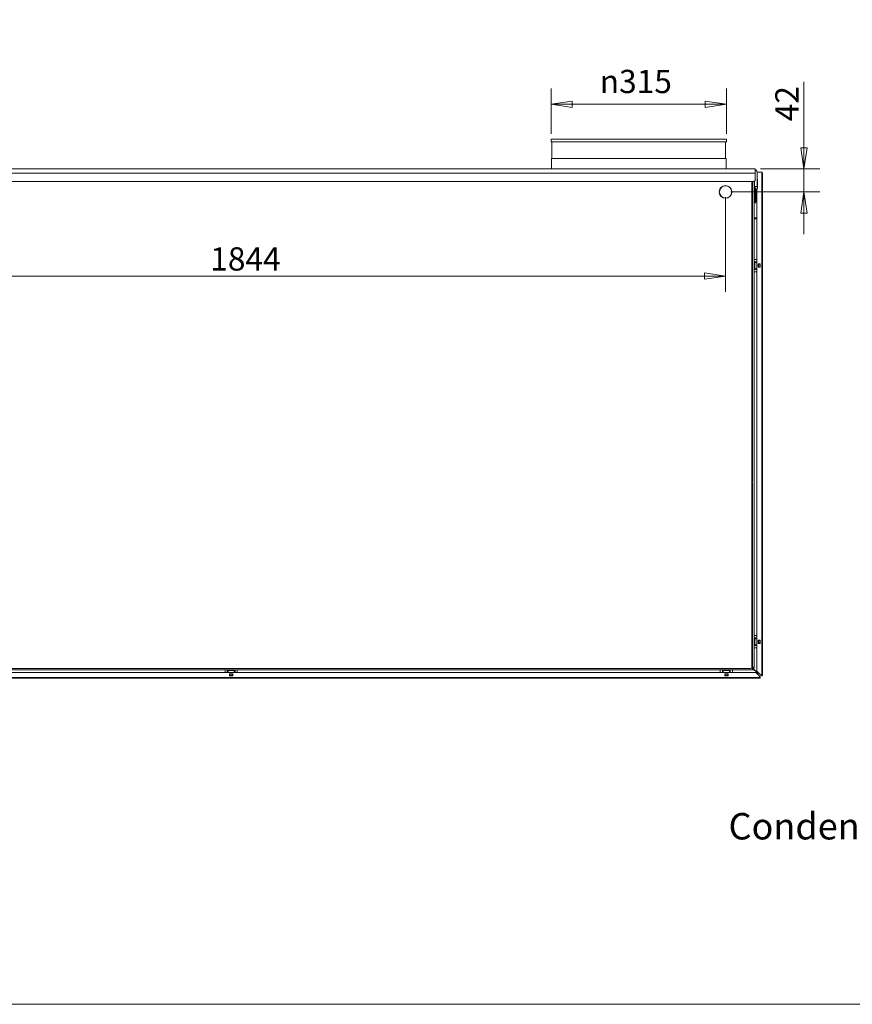
# Model space of a CAD drawing. Units: millimetres. Extents: x 152 to 5491, y 152 to 3838.
# Drawn here: x 2482 to 3978, y 152 to 1922 of the extents above; entities that cross this region are included whole.
import ezdxf

# ---------------------------------------------------------------- set-up
doc = ezdxf.new("R2010")
doc.units = ezdxf.units.MM
doc.header["$LTSCALE"] = 19
doc.layers.add('Dimension (ISO)', color=9, linetype='Continuous', lineweight=5, true_color=0x808080)
for name, color, linetype, lineweight in [('Symbol (ISO)', 7, 'Continuous', 15), ('Visible (Drawing)', 7, 'Continuous', 5), ('Visible Narrow (ISO)', 7, 'Continuous', 5)]:
    doc.layers.add(name, color=color, linetype=linetype, lineweight=lineweight)
doc.styles.add('Arial 220', font='arial.ttf')
doc.styles.add('Note Text (ISO)', font='tahoma.ttf')
doc.dimstyles.new('Default (Drawing)', dxfattribs={"dimscale": 19, "dimtxt": 2.2, "dimasz": 2, "dimexe": 1.5, "dimexo": 0.5, "dimgap": 0.5, "dimtad": 1, "dimdec": 0, "dimrnd": 1e-08, "dimtxsty": 'Arial 220', "dimblk": 'Filled-1', "dimcen": 0.09, "dimdle": 6, "dimclrd": 256, "dimclre": 256, "dimclrt": 7, "dimadec": 0, "dimazin": 2, "dimtfac": 0.545455, "dimtmove": 0, "dimatfit": 3, "dimfxl": 1, "dimtolj": 1, "dimtzin": 0, "dimlwd": -1, "dimlwe": -1, "dimarcsym": 0})
doc.dimstyles.new('Default - Method 1b (ISO)$7', dxfattribs={"dimscale": 19, "dimtxt": 3.5, "dimasz": 2.5, "dimexe": 3.175, "dimexo": 0, "dimgap": 0.762, "dimtad": 1, "dimtoh": 1, "dimrnd": 1e-08, "dimtxsty": 'Note Text (ISO)', "dimcen": 0.09, "dimdle": 10, "dimclrd": 256, "dimclre": 256, "dimclrt": 256, "dimazin": 2, "dimtfac": 1, "dimtmove": 0, "dimatfit": 3, "dimfxl": 1, "dimtolj": 1, "dimlwd": -1, "dimlwe": -1, "dimarcsym": 0})

# ---------------------------------------------------------------- blocks, each defined once
blk = doc.blocks.new('Borders Default Border')
at = {"layer": 'Symbol (ISO)', "flags": 128}
blk.add_lwpolyline([(8, 8), (8, 202), (289, 202), (289, 8), (8, 8)], dxfattribs=at)
blk = doc.blocks.new('Filled-1')
at = {"color": 0}
for p, q in [((0, 0), (-1, 0.15)), ((-1, 0.15), (-1, -0.15)), ((-1, 0), (0, 0)), ((-1, -0.15), (0, 0))]:
    blk.add_line(p, q, dxfattribs=at)
at = {"color": 0, "flags": 128}
blk.add_lwpolyline([(-1, -0.15), (0, 0), (-1, 0.15), (-1, -0.15)], dxfattribs=at)
at = {"color": 0}
blk.add_solid([(-1, -0.15), (0, 0), (-1, 0.15), (-1, -0.15)], dxfattribs=at)
blk = doc.blocks.new('*D37')
at = {"layer": 'Defpoints', "color": 0, "transparency": 16777216}
for p in [(3437.1, 1769.8), (3437.1, 1707.1), (3752.1, 1707.1)]:
    blk.add_point(p, dxfattribs=at)
at = {"layer": 'Dimension (ISO)', "transparency": 16777216}
for p, q in [((3437.1, 1716.6), (3437.1, 1798.3)), ((3752.1, 1716.6), (3752.1, 1798.3)), ((3714.1, 1769.8), (3475.1, 1769.8))]:
    blk.add_line(p, q, dxfattribs=at)
at = {"layer": 'Dimension (ISO)', "transparency": 16777216, "xscale": 38, "yscale": 38, "zscale": 38, "rotation": 180}
blk.add_blockref('Filled-1', (3437.1, 1769.8), dxfattribs=at)
at = {"layer": 'Dimension (ISO)', "transparency": 16777216, "xscale": 38, "yscale": 38, "zscale": 38}
blk.add_blockref('Filled-1', (3752.1, 1769.8), dxfattribs=at)
at = {"layer": 'Dimension (ISO)', "color": 7, "transparency": 16777216, "insert": (3524.5, 1810.7), "char_height": 41.8, "attachment_point": 4, "style": 'Arial 220'}
blk.add_mtext('\\A1;\\fAIGDT|b0|i0;\\H41.8000;\\ln\\fArial|b0|i0;\\H41.8000;315', dxfattribs=at)
blk = doc.blocks.new('*D43')
at = {"layer": 'Defpoints', "color": 0, "transparency": 16777216}
for p in [(3803.8, 1653.6), (3750.6, 1612.1), (3891.4, 1612.1)]:
    blk.add_point(p, dxfattribs=at)
at = {"layer": 'Dimension (ISO)', "transparency": 16777216}
for p, q in [((3891.4, 1691.6), (3891.4, 1809.8)), ((3813.3, 1653.6), (3919.9, 1653.6)), ((3891.4, 1612.1), (3891.4, 1653.6)), ((3760.1, 1612.1), (3919.9, 1612.1)), ((3891.4, 1574.1), (3891.4, 1536.1))]:
    blk.add_line(p, q, dxfattribs=at)
at = {"layer": 'Dimension (ISO)', "transparency": 16777216, "xscale": 38, "yscale": 38, "zscale": 38}
for p, rotation in [((3891.4, 1653.6), 270), ((3891.4, 1612.1), 90)]:
    blk.add_blockref('Filled-1', p, dxfattribs=dict(at, rotation=rotation))
at = {"layer": 'Dimension (ISO)', "color": 7, "transparency": 16777216, "insert": (3860.9, 1739.1), "char_height": 41.8, "attachment_point": 4, "rotation": 90, "style": 'Arial 220'}
blk.add_mtext('\\A1;42', dxfattribs=at)
blk = doc.blocks.new('*D52')
at = {"layer": 'Defpoints', "color": 0, "transparency": 16777216}
for p in [(1907.1, 1646.1), (3750.6, 1612.1), (3750.6, 1460.8)]:
    blk.add_point(p, dxfattribs=at)
at = {"layer": 'Dimension (ISO)', "transparency": 16777216}
for p, q in [((1907.1, 1636.6), (1907.1, 1432.3)), ((3750.6, 1602.6), (3750.6, 1432.3)), ((1945.1, 1460.8), (3712.6, 1460.8))]:
    blk.add_line(p, q, dxfattribs=at)
at = {"layer": 'Dimension (ISO)', "transparency": 16777216, "xscale": 38, "yscale": 38, "zscale": 38, "rotation": 180}
blk.add_blockref('Filled-1', (1907.1, 1460.8), dxfattribs=at)
at = {"layer": 'Dimension (ISO)', "transparency": 16777216, "xscale": 38, "yscale": 38, "zscale": 38}
blk.add_blockref('Filled-1', (3750.6, 1460.8), dxfattribs=at)
at = {"layer": 'Dimension (ISO)', "color": 7, "transparency": 16777216, "insert": (2824.6, 1491.7), "char_height": 41.8, "attachment_point": 4, "style": 'Arial 220'}
blk.add_mtext('\\A1;1844', dxfattribs=at)

msp = doc.modelspace()

# ---------------------------------------------------------------- linework, layer by layer
at = {"layer": 'Visible (Drawing)'}
for p, q in [((3437.15, 1707.14), (3752.15, 1707.14)), ((3437.15, 1707.14), (3437.15, 1702.14)), ((3437.15, 1702.14), (3752.15, 1702.14)), ((3438.63, 1702.14), (3438.63, 1672.14)), ((3750.67, 1702.14), (3750.67, 1672.14)), ((3752.15, 1707.14), (3752.15, 1702.14)), ((3437.65, 1672.14), (3751.65, 1672.14)), ((3437.65, 1672.14), (3437.65, 1653.64)), ((3751.65, 1672.14), (3751.65, 1653.64)), ((3803.76, 1653.64), (1920.56, 1653.64)), ((3803.76, 1653.64), (3803.76, 1645.64)), ((3807.43, 1647.64), (3815.65, 1647.64)), ((3815.65, 1646.14), (3815.65, 1647.64)), ((3815.65, 1646.14), (3817.15, 1646.14)), ((3817.15, 1646.14), (3817.15, 744.14)), ((3801.76, 1630.64), (1922.56, 1630.64)), ((3798.15, 1630.64), (3798.15, 757.64)), ((3799.15, 1630.64), (3799.15, 1090.89)), ((3803.76, 1632.64), (3801.76, 1630.64)), ((3802.15, 1631.03), (3802.15, 758.14)), ((3802.68, 1631.1), (3802.22, 1631.1)), ((3802.68, 1621.63), (3802.68, 1631.56)), ((3803.76, 1632.64), (3803.76, 1645.64)), ((3807.68, 1621.63), (3807.68, 1645.64)), ((3807.94, 1635.1), (3807.68, 1635.1)), ((3807.94, 1629.99), (3807.94, 1628.54)), ((3807.94, 1628.54), (3807.94, 1629.99)), ((3807.94, 1628.54), (3807.94, 1625.66)), ((3807.94, 1628.54), (3807.94, 1628.54)), ((3807.94, 1625.66), (3807.94, 1628.54)), ((3739.67, 1612.78), (3739.27, 1612.78)), ((3739.28, 1611.28), (3739.68, 1611.28)), ((3761.61, 1611.28), (3762.02, 1611.28)), ((3762.03, 1612.78), (3761.63, 1612.78)), ((3802.68, 1623.1), (3802.15, 1623.1)), ((3802.15, 1619.89), (3803.35, 1619.89)), ((3807.68, 1621.63), (3802.68, 1621.63)), ((3802.68, 1621.63), (3802.68, 1619.89)), ((3804.85, 1593.89), (3804.85, 1618.39)), ((3804.85, 1616.63), (3807.68, 1616.63)), ((3807.15, 750.52), (3807.15, 1616.63)), ((3807.68, 1616.63), (3807.68, 1621.63)), ((3807.94, 1619.1), (3807.68, 1619.1)), ((3807.94, 1624.21), (3807.94, 1625.66)), ((3807.94, 1625.66), (3807.94, 1624.21)), ((3807.94, 1625.66), (3807.94, 1625.66)), ((3802.15, 1592.39), (3803.35, 1592.39)), ((3802.15, 1565.64), (3807.15, 1565.64)), ((3807.15, 1490.64), (3802.15, 1490.64)), ((3802.15, 1486.64), (3807.15, 1486.64)), ((3806.15, 1486.14), (3806.15, 1486.64)), ((3802.15, 1485.14), (3803.14, 1485.14)), ((3803.14, 1474.14), (3802.15, 1474.14)), ((3802.15, 1472.64), (3807.15, 1472.64)), ((3807.15, 1485.14), (3803.14, 1485.14)), ((3803.14, 1474.14), (3807.15, 1474.14)), ((3806.15, 1485.64), (3806.15, 1486.14)), ((3806.15, 1485.14), (3806.15, 1485.64)), ((3806.15, 1473.64), (3806.15, 1474.14)), ((3806.15, 1473.14), (3806.15, 1473.64)), ((3806.15, 1472.64), (3806.15, 1473.14)), ((3809.15, 1476.64), (3809.15, 1482.64)), ((3809.15, 1482.64), (3813.15, 1482.64)), ((3809.47, 1482.14), (3809.15, 1482.14)), ((3809.15, 1477.14), (3809.47, 1477.14)), ((3813.15, 1476.64), (3809.15, 1476.64)), ((3809.47, 1482.14), (3809.9, 1482.14)), ((3809.9, 1477.14), (3809.47, 1477.14)), ((3812.4, 1482.14), (3809.9, 1482.14)), ((3809.9, 1477.14), (3812.4, 1477.14)), ((3812.4, 1482.14), (3812.83, 1482.14)), ((3812.83, 1477.14), (3812.4, 1477.14)), ((3813.15, 1482.14), (3812.83, 1482.14)), ((3812.83, 1477.14), (3813.15, 1477.14)), ((3813.15, 1482.64), (3813.15, 1476.64)), ((3807.15, 1468.64), (3802.15, 1468.64)), ((3799.15, 1090.89), (3798.15, 1090.89)), ((3798.15, 1089.14), (3799.15, 1089.14)), ((3799.15, 1089.14), (3799.15, 757.14)), ((3807.15, 814.64), (3802.15, 814.64)), ((3802.15, 810.64), (3807.15, 810.64)), ((3802.15, 809.14), (3803.14, 809.14)), ((3803.14, 798.14), (3802.15, 798.14)), ((3802.15, 796.64), (3807.15, 796.64)), ((3807.15, 809.14), (3803.14, 809.14)), ((3803.14, 798.14), (3807.15, 798.14)), ((3806.15, 810.14), (3806.15, 810.64)), ((3806.15, 809.64), (3806.15, 810.14)), ((3806.15, 809.14), (3806.15, 809.64)), ((3806.15, 797.64), (3806.15, 798.14)), ((3806.15, 797.14), (3806.15, 797.64)), ((3806.15, 796.64), (3806.15, 797.14)), ((3809.15, 800.64), (3809.15, 806.64)), ((3809.15, 806.64), (3813.15, 806.64)), ((3809.47, 806.14), (3809.15, 806.14)), ((3809.15, 801.14), (3809.47, 801.14)), ((3813.15, 800.64), (3809.15, 800.64)), ((3809.47, 806.14), (3809.9, 806.14)), ((3809.9, 801.14), (3809.47, 801.14)), ((3812.4, 806.14), (3809.9, 806.14)), ((3809.9, 801.14), (3812.4, 801.14)), ((3812.4, 806.14), (3812.83, 806.14)), ((3812.83, 801.14), (3812.4, 801.14)), ((3813.15, 806.14), (3812.83, 806.14)), ((3812.83, 801.14), (3813.15, 801.14)), ((3813.15, 806.64), (3813.15, 800.64)), ((3807.15, 792.64), (3802.15, 792.64)), ((1919.03, 748.14), (3805.27, 748.14)), ((3800.65, 753.14), (1923.65, 753.14)), ((3796.15, 755.64), (1928.15, 755.64)), ((2851.15, 748.14), (2851.15, 753.14)), ((2855.15, 753.14), (2855.15, 748.14)), ((2855.15, 749.14), (2855.65, 749.14)), ((2855.65, 749.14), (2856.15, 749.14)), ((2856.15, 749.14), (2856.65, 749.14)), ((2856.65, 752.16), (2856.65, 753.14)), ((2856.65, 752.16), (2856.65, 748.14)), ((2859.15, 742.14), (2859.15, 746.14)), ((2859.15, 746.14), (2865.15, 746.14)), ((2859.65, 746.14), (2859.65, 745.83)), ((2859.65, 745.39), (2859.65, 745.83)), ((2859.65, 745.39), (2859.65, 742.89)), ((2864.65, 745.83), (2864.65, 746.14)), ((2864.65, 745.83), (2864.65, 745.39)), ((2864.65, 742.89), (2864.65, 745.39)), ((2865.15, 746.14), (2865.15, 742.14)), ((2867.65, 753.14), (2867.65, 752.16)), ((2867.65, 748.14), (2867.65, 752.16)), ((2867.65, 749.14), (2868.15, 749.14)), ((2868.15, 749.14), (2868.65, 749.14)), ((2868.65, 749.14), (2869.15, 749.14)), ((2869.15, 753.14), (2869.15, 748.14)), ((2873.15, 748.14), (2873.15, 753.14)), ((3741.15, 748.14), (3741.15, 753.14)), ((3745.15, 753.14), (3745.15, 748.14)), ((3745.15, 749.14), (3745.65, 749.14)), ((3745.65, 749.14), (3746.15, 749.14)), ((3746.15, 749.14), (3746.65, 749.14)), ((3746.65, 752.16), (3746.65, 753.14)), ((3746.65, 752.16), (3746.65, 748.14)), ((3749.15, 742.14), (3749.15, 746.14)), ((3749.15, 746.14), (3755.15, 746.14)), ((3749.65, 746.14), (3749.65, 745.83)), ((3749.65, 745.39), (3749.65, 745.83)), ((3749.65, 745.39), (3749.65, 742.89)), ((3754.65, 745.83), (3754.65, 746.14)), ((3754.65, 745.83), (3754.65, 745.39)), ((3754.65, 742.89), (3754.65, 745.39)), ((3755.15, 746.14), (3755.15, 742.14)), ((3757.65, 753.14), (3757.65, 752.16)), ((3757.65, 748.14), (3757.65, 752.16)), ((3757.65, 749.14), (3758.15, 749.14)), ((3758.15, 749.14), (3758.65, 749.14)), ((3758.65, 749.14), (3759.15, 749.14)), ((3759.15, 753.14), (3759.15, 748.14)), ((3763.15, 748.14), (3763.15, 753.14)), ((3797.97, 756.82), (3799.65, 755.14)), ((3798.09, 757.14), (3799.15, 757.14)), ((3799.07, 756.37), (3798.3, 757.14)), ((3799.49, 756.66), (3799, 757.14)), ((3799.15, 758.14), (3802.15, 758.14)), ((3800.65, 754.14), (3799.65, 755.14)), ((3801.3, 754.14), (3800.52, 754.92)), ((3800.65, 754.14), (3802.15, 754.14)), ((3800.65, 754.14), (3800.65, 753.14)), ((3802.15, 753.14), (3800.65, 753.14)), ((3802, 754.14), (3800.9, 755.24)), ((3802.15, 754.14), (3802.15, 753.14)), ((3808.15, 748), (3802.15, 754)), ((3807.8, 747.64), (3802.15, 753.29)), ((3805.27, 748.14), (3811.65, 741.77)), ((3813.53, 744.14), (3807.15, 750.52)), ((3808.8, 745.64), (3807.77, 745.64)), ((3807.8, 747.64), (3808.8, 746.64)), ((3809.15, 747), (3808.15, 748)), ((3808.8, 746.64), (3808.8, 745.64)), ((3810.15, 747), (3809.15, 747)), ((3810.15, 747.52), (3810.15, 747)), ((3814.59, 743.08), (3813.53, 744.14)), ((3815.65, 744.14), (3813.53, 744.14)), ((3814.59, 744.14), (3815.12, 743.61)), ((3817.15, 744.14), (3815.65, 744.14)), ((3811.65, 738.14), (1912.65, 738.14)), ((2865.15, 742.14), (2859.15, 742.14)), ((2859.65, 742.46), (2859.65, 742.89)), ((2859.65, 742.46), (2859.65, 742.14)), ((2864.65, 742.89), (2864.65, 742.46)), ((2864.65, 742.14), (2864.65, 742.46)), ((3755.15, 742.14), (3749.15, 742.14)), ((3749.65, 742.46), (3749.65, 742.89)), ((3749.65, 742.46), (3749.65, 742.14)), ((3754.65, 742.89), (3754.65, 742.46)), ((3754.65, 742.14), (3754.65, 742.46)), ((3811.65, 741.77), (3811.65, 739.64)), ((3812.71, 740.7), (3811.65, 741.77)), ((3811.65, 740.7), (3812.18, 740.17)), ((3811.65, 739.64), (3811.65, 738.14))]:
    msp.add_line(p, q, dxfattribs=at)
for centre, radius, start, end in [((3799.68, 1645.64), 8, 0, 59.30227), ((3815.65, 1646.14), 1.5, 0, 90), ((3815.65, 1646.14), 0.75, 0, 90), ((3750.65, 1612.14), 11.4, 3.19415, 176.80585), ((3750.65, 1612.14), 11.4, 184.35061, 355.64939), ((3750.65, 1612.14), 11, 3.31042, 176.68958), ((3750.65, 1612.14), 11, 184.50913, 355.49087), ((3803.35, 1618.39), 1.5, 0, 90), ((3803.35, 1593.89), 1.5, 270, 0), ((3796.15, 757.64), 2, 270, 0), ((3798.15, 758.14), 2, 282.97224, 0), ((3798.15, 758.14), 4, 299.62324, 0), ((3815.65, 744.14), 1.5, 225, 0), ((3815.65, 744.14), 0.75, 225, 0), ((3811.65, 739.64), 1.5, 270, 45), ((3811.65, 739.64), 0.75, 270, 45)]:
    msp.add_arc(centre, radius, start, end, dxfattribs=at)
msp.add_ellipse((3807.94, 1627.1), major_axis=(0, 8), ratio=0.0006655, dxfattribs=at)
for points in [[(3808.79, 745.65), (3808.79, 745.65), (3808.78, 745.68), (3808.75, 745.74), (3808.63, 745.97), (3808.3, 746.63), (3807.94, 747.36), (3807.89, 747.46), (3807.84, 747.55), (3807.8, 747.64)], [(3810.14, 747), (3810.15, 747), (3810.12, 747.01), (3810.05, 747.05), (3809.82, 747.16), (3809.17, 747.49), (3808.43, 747.86), (3808.34, 747.9), (3808.24, 747.95), (3808.15, 748)]]:
    msp.add_open_spline(points, degree=3, knots=[0, 0, 0, 0, 0.3126872, 0.3126872, 0.3126872, 1.4304863, 1.4304863, 1.4304863, 1.5707963, 1.5707963, 1.5707963, 1.5707963], dxfattribs=at)
at = {"layer": 'Visible Narrow (ISO)'}
for p, q in [((3815.65, 744.14), (3815.65, 1646.14)), ((3803.76, 1645.64), (1920.56, 1645.64)), ((3803.35, 1592.39), (3803.35, 1619.89)), ((3807.15, 1563.64), (3802.15, 1563.64)), ((3802.15, 1486.14), (3806.15, 1486.14)), ((3806.15, 1485.64), (3802.15, 1485.64)), ((3802.15, 1473.64), (3806.15, 1473.64)), ((3806.15, 1473.14), (3802.15, 1473.14)), ((3803.14, 1474.14), (3803.14, 1485.14)), ((3809.47, 1477.14), (3809.47, 1482.14)), ((3809.9, 1477.14), (3809.9, 1482.14)), ((3812.4, 1477.14), (3812.4, 1482.14)), ((3812.83, 1477.14), (3812.83, 1482.14)), ((3802.15, 810.14), (3806.15, 810.14)), ((3806.15, 809.64), (3802.15, 809.64)), ((3802.15, 797.64), (3806.15, 797.64)), ((3806.15, 797.14), (3802.15, 797.14)), ((3803.14, 798.14), (3803.14, 809.14)), ((3809.47, 801.14), (3809.47, 806.14)), ((3809.9, 801.14), (3809.9, 806.14)), ((3812.4, 801.14), (3812.4, 806.14)), ((3812.83, 801.14), (3812.83, 806.14)), ((2855.65, 749.14), (2855.65, 753.14)), ((2856.15, 753.14), (2856.15, 749.14)), ((2856.65, 752.16), (2867.65, 752.16)), ((2859.65, 745.83), (2864.65, 745.83)), ((2859.65, 745.39), (2864.65, 745.39)), ((2868.15, 749.14), (2868.15, 753.14)), ((2868.65, 753.14), (2868.65, 749.14)), ((3745.65, 749.14), (3745.65, 753.14)), ((3746.15, 753.14), (3746.15, 749.14)), ((3746.65, 752.16), (3757.65, 752.16)), ((3749.65, 745.83), (3754.65, 745.83)), ((3749.65, 745.39), (3754.65, 745.39)), ((3758.15, 749.14), (3758.15, 753.14)), ((3758.65, 753.14), (3758.65, 749.14)), ((3805.77, 747.64), (3807.8, 747.64)), ((3808.15, 748), (3808.15, 749.52)), ((1912.65, 739.64), (3811.65, 739.64)), ((2859.65, 742.89), (2864.65, 742.89)), ((2859.65, 742.46), (2864.65, 742.46)), ((3749.65, 742.89), (3754.65, 742.89)), ((3749.65, 742.46), (3754.65, 742.46))]:
    msp.add_line(p, q, dxfattribs=at)

# ---------------------------------------------------------------- block references
at = {"xscale": 19, "yscale": 19, "zscale": 19}
msp.add_blockref('Borders Default Border', (0, 0), dxfattribs=at)

# ---------------------------------------------------------------- texts
at = {"layer": 'Symbol (ISO)', "insert": (4118.94, 495.8), "char_height": 47.5, "width": 337.658, "attachment_point": 3, "style": 'Note Text (ISO)'}
msp.add_mtext('{\\fTahoma|b0|i0;\\H47.5000;Condensate}', dxfattribs=at)

# ---------------------------------------------------------------- dimensions: what is measured, and where the dimension line sits
at = {"layer": 'Dimension (ISO)'}
for base, p1, p2, angle, text, override, picture, middle in [((3437.15, 1769.77), (3752.15, 1707.14), (3437.15, 1707.14), 180, '\\fAIGDT|b0|i0;\\H41.8000;\\ln\\fArial|b0|i0;\\H41.8000;<>', {"dimdec": 0, "dimtp": 0, "dimtm": 0, "dimtdec": 2, "dimtofl": 0, "dimatfit": 1}, '*D37', (3594.65, 1769.77)), ((3891.4, 1612.14), (3803.76, 1653.64), (3750.65, 1612.14), 90, '42', {"dimdec": 0, "dimtp": 0, "dimtm": 0, "dimtdec": 2, "dimtofl": 1, "dimatfit": 1}, '*D43', (3891.4, 1769.71))]:
    dim = msp.add_linear_dim(base=base, p1=p1, p2=p2, angle=angle, text=text, dimstyle='Default (Drawing)', override=override, dxfattribs=at)
    dim.commit()
    dim.dimension.update_dxf_attribs({"geometry": picture, "text_midpoint": middle, "dimtype": 160})
dim = msp.add_linear_dim(base=(3750.65, 1460.83), p1=(1907.15, 1646.14), p2=(3750.65, 1612.14), text='1844', dimstyle='Default (Drawing)', override={"dimdec": 0, "dimtofl": 0, "dimatfit": 1}, dxfattribs=at)
dim.commit()
dim.dimension.update_dxf_attribs({"geometry": '*D52', "text_midpoint": (2885.01, 1460.83), "dimtype": 160})

# ---------------------------------------------------------------- leaders
at = {"layer": 'Symbol (ISO)', "annotation_type": 0, "has_hookline": 1, "hookline_direction": 1, "text_width": 333.94}
msp.add_leader([(4299.25, 385.87), (4180.92, 462.55), (4133.42, 462.55)], dimstyle='Default - Method 1b (ISO)$7', override={"dimtad": 0}, dxfattribs=at)

doc.saveas('drawing.dxf')
